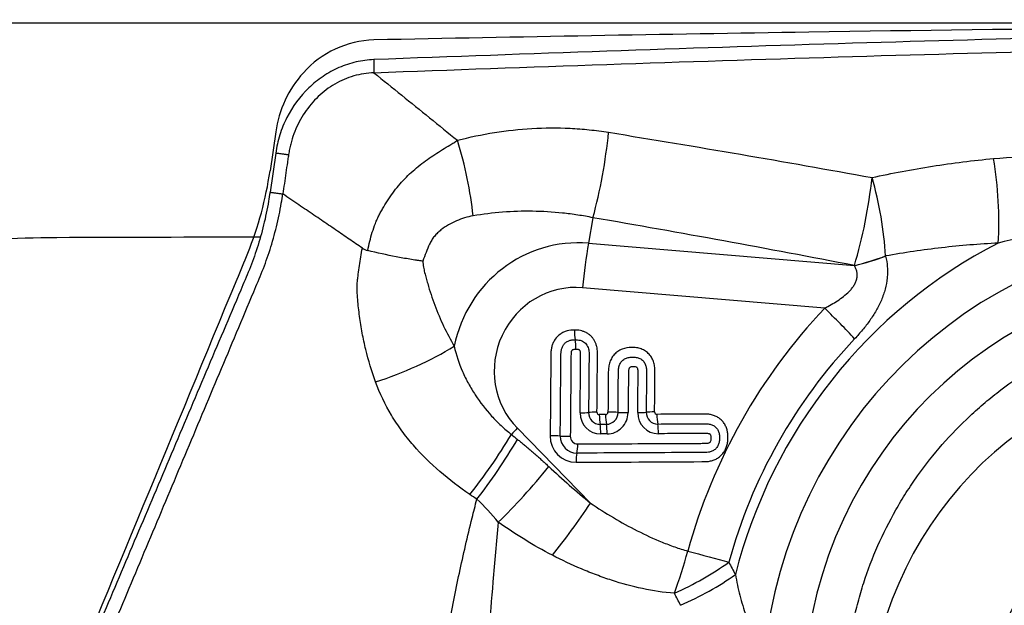
# Model space of a CAD drawing. Units: millimetres. Extents: x 202 to 323, y 142 to 363.
# Drawn here: x 283 to 290, y 327 to 331 of the extents above; entities that cross this region are included whole.
import ezdxf

# ---------------------------------------------------------------- set-up
doc = ezdxf.new("R2010")
doc.units = ezdxf.units.MM
doc.layers.add('1', color=4, linetype='Continuous')
doc.layers.add('CUT', color=1, linetype='Continuous')
doc.styles.add('cesky', font='simplex.shx')
doc.dimstyles.get("Standard").update_dxf_attribs({"dimtxt": 0.18, "dimasz": 0.18, "dimexe": 0.18, "dimexo": 0.0625, "dimgap": 0.09, "dimtad": 0, "dimtih": 1, "dimtoh": 1, "dimdec": 4, "dimzin": 0, "dimdsep": 46, "dimtxsty": 'Standard', "dimcen": 0.09, "dimadec": 0, "dimazin": 0, "dimtfac": 1, "dimtdec": 4, "dimtofl": 0, "dimtmove": 0, "dimatfit": 3, "dimfxl": 1, "dimtolj": 1, "dimtzin": 0, "dimarcsym": 0})

# ---------------------------------------------------------------- blocks, each defined once
blk = doc.blocks.new('*D16')
at = {"color": 254, "lineweight": -2, "transparency": 16777216}
for p, q in [((300.1442, 333.2312), (300.1442, 358.1014)), ((298.1442, 331.2312), (273.274, 331.2312))]:
    blk.add_line(p, q, dxfattribs=at)
blk.add_arc((300.1442, 331.2312), 25.8703, 97.7575, 172.2425, dxfattribs=at)
at = {"color": 254, "lineweight": 13, "transparency": 16777216}
for points in [[(296.6128, 357.4467), (296.6917, 356.2827), (300.1442, 357.1014)], [(275.0927, 334.6837), (273.9288, 334.7626), (274.274, 331.2312)]]:
    blk.add_solid(points, dxfattribs=at)
at = {"layer": 'Defpoints', "color": 0, "lineweight": 13, "transparency": 16777216}
for p in [(287.2091, 353.6355), (300.1442, 333.2312), (298.1442, 331.2312), (302.1442, 331.2312), (300.1442, 329.2312)]:
    blk.add_point(p, dxfattribs=at)
at = {"color": 254, "transparency": 16777216, "insert": (278.1389, 353.2365), "char_height": 3.5, "attachment_point": 5, "rotation": 45, "style": 'cesky'}
blk.add_mtext('\\A1;90°', dxfattribs=at)

msp = doc.modelspace()

# ---------------------------------------------------------------- linework, layer by layer
at = {"layer": '1'}
for p, q in [((284.7353, 330.2494), (284.6922, 329.9543)), ((287.1346, 329.7614), (287.101, 329.5684)), ((287.101, 329.5684), (289.1121, 329.3989)), ((288.887, 329.0779), (287.0563, 329.2322)), ((287.23, 328.2731), (287.1826, 328.2728)), ((286.5626, 328.1697), (287.1148, 327.6041)), ((287.1882, 328.1996), (287.2356, 328.1998)), ((287.2412, 328.1266), (287.1938, 328.1264))]:
    msp.add_line(p, q, dxfattribs=at)
for centre, major_axis, ratio, start_param, end_param in [((286.9718, 330.1625), (0.1693, 0.9856), 0.24559, 4.33584, 5.00498), ((289.8577, 329.9348), (0.0813, -0.9967), 0.337993, 1.1679, 1.821148), ((288.949, 329.801), (0.19, 0.9818), 0.253353, 4.341103, 5.033089), ((288.949, 329.801), (0.2084, -0.978), 0.351265, 1.154105, 1.76842), ((291.836, 326.1514), (-1.0439, -3.3407), 0.97609, 3.501633, 4.919676), ((-101.1746, 267.9766), (-1910.378, -17.6297), 0.03104, 4.508759, 4.50958), ((287.0103, 328.608), (0.288, 0.9217), 0.97609, 0.213687, 1.676616), ((287.2638, 329.1674), (-0.084, -0.9965), 0.212424, 4.316133, 4.665199), ((291.8485, 326.1475), (-1.1459, -3.6672), 0.97609, 3.905631, 4.767258), ((291.836, 326.1514), (-0.9488, -3.0364), 0.97609, 1.858888, 6.214313), ((288.949, 329.801), (0.978, 0.2085), 0.427432, 4.78809, 5.039322), ((288.9492, 329.7999), (0.978, 0.2086), 0.427434, 4.78807, 5.03933), ((286.9978, 328.6119), (-0.186, -0.5953), 0.97609, 3.35528, 5.798741), ((291.8671, 326.1417), (1.272, 4.0707), 0.97609, 1.105472, 1.605455), ((288.6795, 329.1427), (-0.7258, 0.6879), 0.097536, 4.166875, 4.515941), ((287.0147, 328.906), (0.0005, -0.1), 0.207598, 4.646472, 5.44187), ((286.9844, 328.7725), (0.0005, -0.1), 0.207598, 1.504879, 2.300278), ((291.8546, 326.1456), (-1.17, -3.7442), 0.97609, 4.247065, 4.747048), ((291.9042, 325.9145), (-0.8202, -2.6248), 0.97609, 0.385621, 6.196782), ((285.5626, 328.9157), (-0.9266, -0.376), 0.347737, 1.353785, 2.023135), ((287.0168, 328.2929), (0.1, -0.0009), 0.064435, 4.92195, 5.717349), ((287.189, 328.2892), (-0.0268, -0.0857), 0.97609, 5.013343, 6.584139), ((287.1856, 328.2846), (0.1, -0.0009), 0.064435, 1.780357, 2.575756), ((287.1828, 328.2911), (0.0055, 0.0175), 0.97609, 1.87175, 3.442546), ((287.2302, 328.2914), (0.0055, 0.0175), 0.97609, 3.442546, 5.013343), ((287.2364, 328.2894), (-0.0268, -0.0857), 0.97609, 0.300954, 1.87175), ((287.2426, 328.2875), (0.0481, 0.1538), 0.97609, 3.442546, 5.013343), ((287.2689, 328.285), (-0.1, 0.0009), 0.064435, 4.126551, 4.92195), ((287.3795, 328.2947), (-0.1, 0.0009), 0.064435, 0.984958, 1.780357), ((287.6309, 328.2894), (0.0481, 0.1538), 0.97609, 1.87175, 3.442546), ((287.4525, 328.2951), (0.1, -0.0009), 0.064435, 4.92195, 5.717349), ((287.6247, 328.2914), (-0.0268, -0.0857), 0.97609, 5.013343, 6.584139), ((287.6213, 328.2867), (0.1, -0.0009), 0.064435, 1.780357, 2.575756), ((287.6185, 328.2933), (0.0055, 0.0175), 0.97609, 1.87175, 3.442546), ((287.1952, 328.2872), (0.0481, 0.1538), 0.97609, 1.87175, 3.442546), ((287.2034, 328.2663), (-0.0005, 0.1), 0.207598, 1.504879, 2.300278), ((287.2508, 328.2666), (-0.0005, 0.1), 0.207598, 1.504879, 2.300278), ((287.639, 328.2685), (0.0005, -0.1), 0.207598, 4.646472, 5.44187), ((286.77, 328.1049), (0.7155, 0.6986), 0.192356, 1.674138, 1.739717), ((287.1731, 328.1329), (-0.0005, 0.1), 0.207598, 4.646472, 5.44187), ((287.2205, 328.1331), (0.0005, -0.1), 0.207598, 1.504879, 2.300278), ((287.6088, 328.1351), (-0.0005, 0.1), 0.207598, 4.646472, 5.44187), ((286.2645, 328.1413), (-0.5371, -0.8435), 0.224631, 1.125085, 1.691468), ((287.0082, 328.1137), (-0.0601, -0.1925), 0.97609, 5.013343, 6.584139), ((286.8317, 328.1063), (0.1, -0.0009), 0.064435, 0.984958, 1.780357), ((287.0144, 328.1118), (0.0388, 0.1243), 0.97609, 1.87175, 3.442546), ((286.9423, 328.116), (-0.1, 0.0009), 0.064435, 0.984958, 1.780357), ((287.0206, 328.1098), (-0.0175, -0.0561), 0.97609, 5.013343, 6.584139), ((286.9994, 328.0576), (0.0005, -0.1), 0.207598, 0.70948, 1.504879), ((287.0272, 327.906), (-0.0005, 0.1), 0.207598, 0.70948, 1.504879), ((286.9073, 327.6689), (0.5564, 0.8309), 0.208861, 4.27243, 4.774002), ((287.6446, 327.3063), (0.2662, 0.9639), 0.217252, 4.363247, 4.705129), ((287.6446, 327.3063), (-0.964, 0.2658), 0.007532, 1.789786, 2.138852), ((287.6446, 327.3063), (-0.8995, -0.4368), 0.392725, 1.498043, 1.982188), ((287.6928, 327.2057), (-0.9042, -0.4272), 0.383815, 1.505067, 1.99123)]:
    msp.add_ellipse(centre, major_axis=major_axis, ratio=ratio, start_param=start_param, end_param=end_param, dxfattribs=at)
msp.add_ellipse((291.8363, 325.9357), major_axis=(-0.5369, -1.7181), ratio=0.97609, dxfattribs=at)
for points, knots in [([(298.6378, 331.1864), (298.5785, 331.1867), (298.5194, 331.1871), (298.1591, 331.1893), (297.8627, 331.1913), (297.4256, 331.1941), (297.137, 331.1959), (296.8529, 331.1972), (296.6412, 331.1979), (296.5004, 331.1984), (296.3597, 331.1987), (296.1484, 331.1989), (296.0074, 331.1989), (295.3016, 331.1978), (294.1679, 331.1904), (293.0255, 331.1733), (291.3055, 331.1412), (288.9959, 331.082), (286.6553, 331.0005), (285.4777, 330.9567)], [0, 0, 0, 0, 0.01287, 0.01287, 0.078679, 0.078679, 0.111583, 0.144488, 0.144488, 0.16094, 0.177392, 0.177392, 0.210296, 0.210296, 0.341914, 0.473531, 0.473531, 0.736765, 1, 1, 1, 1]), ([(285.4778, 330.8575), (286.6554, 330.9011), (288.9958, 330.9824), (291.3056, 331.0414), (293.0255, 331.0733), (294.1679, 331.0904), (295.3017, 331.0978), (296.0074, 331.0989), (296.1484, 331.0989), (296.3597, 331.0987), (296.5004, 331.0984), (296.6412, 331.0979), (296.853, 331.0972), (297.137, 331.0959), (297.4256, 331.0941), (297.8626, 331.0914), (298.1592, 331.0894), (298.6112, 331.0866), (298.763, 331.0857), (299.0668, 331.0838), (299.2188, 331.0828), (299.3706, 331.0818)], [0, 0, 0, 0, 0.25, 0.5, 0.5, 0.625, 0.75, 0.75, 0.78125, 0.78125, 0.796875, 0.8125, 0.8125, 0.84375, 0.875, 0.875, 0.9375, 0.9375, 0.96875, 0.96875, 1, 1, 1, 1]), ([(285.4779, 330.9567), (285.4328, 330.955), (285.3427, 330.9429), (285.2123, 330.8998), (285.0911, 330.833), (284.9463, 330.7163), (284.8337, 330.5634), (284.7627, 330.3883), (284.7419, 330.2961), (284.7353, 330.2494)], [0, 0, 0, 0, 0.125, 0.25, 0.375, 0.5, 0.75, 0.875, 1, 1, 1, 1]), ([(285.4778, 330.8575), (285.4263, 330.8556), (285.3238, 330.839), (285.1798, 330.7768), (285.0533, 330.6815), (284.9674, 330.5794), (284.9125, 330.4877), (284.8787, 330.4147), (284.857, 330.3511), (284.8436, 330.299), (284.8369, 330.2661), (284.8335, 330.2451), (284.8323, 330.2372), (284.8321, 330.236)], [0, 0, 0, 0, 0.162659, 0.325318, 0.487977, 0.650636, 0.731965, 0.813295, 0.894624, 0.935289, 0.975953, 0.996286, 1, 1, 1, 1]), ([(285.4778, 330.8575), (285.5478, 330.8008), (285.6881, 330.6874), (285.8988, 330.517), (286.0395, 330.4033), (286.1099, 330.3464)], [0, 0, 0, 0, 0.332611, 0.665944, 1, 1, 1, 1]), ([(286.1099, 330.3464), (286.2949, 330.3946), (286.4825, 330.4252), (286.7684, 330.4416), (286.8645, 330.4422), (287.0098, 330.435), (287.0585, 330.4313), (287.1555, 330.4211), (287.204, 330.4147), (287.2524, 330.4069)], [0, 0, 0, 0, 0.5, 0.5, 0.75, 0.75, 0.875, 0.875, 1, 1, 1, 1]), ([(285.4311, 329.5138), (285.4404, 329.5602), (285.4516, 329.6062), (285.4728, 329.6741), (285.4807, 329.6965), (285.4938, 329.7296), (285.4983, 329.7405), (285.5053, 329.7568), (285.5078, 329.7621), (285.5129, 329.7727), (285.5155, 329.778), (285.5237, 329.7936), (285.5293, 329.8039), (285.5408, 329.8244), (285.5466, 329.8346), (285.5645, 329.865), (285.577, 329.885), (285.6032, 329.9242), (285.617, 329.9435), (285.6456, 329.981), (285.6604, 329.9992), (285.7064, 330.052), (285.7392, 330.0848), (285.7912, 330.131), (285.809, 330.1459), (285.8452, 330.1744), (285.8635, 330.1882), (285.9193, 330.2279), (285.9574, 330.2524), (286.015, 330.2878), (286.0342, 330.2994), (286.0629, 330.3168), (286.0724, 330.3226), (286.0913, 330.3343), (286.1006, 330.3402), (286.1099, 330.3464)], [0, 0, 0, 0, 0.125, 0.125, 0.1875, 0.1875, 0.21875, 0.21875, 0.234375, 0.234375, 0.25, 0.25, 0.28125, 0.28125, 0.3125, 0.3125, 0.375, 0.375, 0.4375, 0.4375, 0.5, 0.5, 0.625, 0.625, 0.6875, 0.6875, 0.75, 0.75, 0.875, 0.875, 0.9375, 0.9375, 0.96875, 0.96875, 1, 1, 1, 1]), ([(286.228, 329.7754), (286.2189, 329.8661), (286.2041, 329.9619), (286.1641, 330.1551), (286.139, 330.2525), (286.1099, 330.3464)], [0, 0, 0, 0, 0.5, 0.5, 1, 1, 1, 1]), ([(284.8321, 330.236), (284.8313, 330.2306), (284.8286, 330.2119), (284.822, 330.1666), (284.8123, 330.1002), (284.8006, 330.0206), (284.7928, 329.9675), (284.7889, 329.9409)], [0, 0, 0, 0, 0.05516, 0.190137, 0.460091, 0.730046, 1, 1, 1, 1]), ([(290.1639, 330.2083), (290.2936, 330.2201), (290.4232, 330.2246), (290.6824, 330.2195), (290.8121, 330.2099), (291.0715, 330.1767), (291.2012, 330.1532), (291.3635, 330.1152), (291.396, 330.1071), (291.4607, 330.0903), (291.5576, 330.0638), (291.6538, 330.0337), (291.7176, 330.0122)], [0, 0, 0, 0, 0.25, 0.25, 0.5, 0.5, 0.75, 0.75, 0.8125, 0.8125, 0.875, 1, 1, 1, 1]), ([(289.2449, 330.0648), (289.3958, 330.0981), (289.5478, 330.1269), (289.7777, 330.1629), (289.8547, 330.1737), (290.009, 330.1929), (290.0864, 330.2012), (290.1639, 330.2083)], [0, 0, 0, 0, 0.5, 0.5, 0.75, 0.75, 1, 1, 1, 1]), ([(282.9933, 325.1195), (282.9944, 325.2422), (283.0155, 325.4237), (283.07, 325.6201), (283.1093, 325.7256), (283.136, 325.7901), (283.1901, 325.9188), (283.2767, 326.1248), (283.4443, 326.524), (283.6607, 327.039), (283.9203, 327.657), (284.18, 328.2751), (284.3963, 328.7901), (284.537, 329.1248), (284.6018, 329.2794), (284.6453, 329.3822), (284.6938, 329.518), (284.7429, 329.6929), (284.7722, 329.8344), (284.7855, 329.9179), (284.789, 329.9409)], [0, 0, 0, 0, 0.065832, 0.098748, 0.115205, 0.131663, 0.139892, 0.197495, 0.263327, 0.39499, 0.526653, 0.658317, 0.78998, 0.855812, 0.87227, 0.888728, 0.921644, 0.954559, 0.987475, 1, 1, 1, 1]), ([(284.6923, 329.9543), (284.6888, 329.9313), (284.6755, 329.8478), (284.646, 329.7062), (284.5965, 329.531), (284.5474, 329.3948), (284.5034, 329.2917), (284.4379, 329.1365), (284.2955, 328.8007), (284.0766, 328.2839), (283.8139, 327.6638), (283.5512, 327.0437), (283.3323, 326.5269), (283.1626, 326.1264), (283.0751, 325.9197), (283.0306, 325.8148), (283.0245, 325.8003), (283.0239, 325.7988)], [0, 0, 0, 0, 0.014407, 0.052271, 0.090135, 0.127999, 0.146931, 0.165863, 0.241591, 0.393047, 0.544503, 0.695959, 0.847414, 0.923142, 0.989404, 0.99887, 1, 1, 1, 1]), ([(285.3909, 329.5316), (285.3746, 329.5427), (285.3416, 329.5652), (285.2915, 329.5993), (285.2404, 329.6341), (285.1882, 329.6698), (285.1348, 329.7061), (285.0802, 329.7433), (285.0244, 329.7813), (284.9673, 329.82), (284.909, 329.8596), (284.8494, 329.9), (284.8093, 329.9272), (284.789, 329.9409)], [0, 0, 0, 0, 0.081669, 0.165063, 0.25022, 0.337182, 0.425996, 0.516711, 0.609369, 0.704, 0.800633, 0.899293, 1, 1, 1, 1]), ([(287.1346, 329.7614), (287.0964, 329.769), (287.0582, 329.7757), (286.9816, 329.7873), (286.9433, 329.7923), (286.8286, 329.8044), (286.7526, 329.809), (286.526, 329.8122), (286.3764, 329.8004), (286.228, 329.7754)], [0, 0, 0, 0, 0.125, 0.125, 0.25, 0.25, 0.5, 0.5, 1, 1, 1, 1]), ([(286.228, 329.7754), (286.2063, 329.7717), (286.185, 329.7664), (286.143, 329.7536), (286.1223, 329.746), (286.0815, 329.7284), (286.0614, 329.7184), (286.022, 329.6956), (286.003, 329.683), (285.9761, 329.6617), (285.9674, 329.6542), (285.9548, 329.6422), (285.9507, 329.6381), (285.9427, 329.6295), (285.9388, 329.6251), (285.9276, 329.6116), (285.9209, 329.6022), (285.9118, 329.5876), (285.909, 329.5826), (285.9037, 329.5725), (285.9012, 329.5673), (285.8891, 329.5412), (285.8802, 329.5199), (285.8636, 329.4769), (285.8559, 329.4552), (285.8486, 329.4333)], [0, 0, 0, 0, 0.125, 0.125, 0.25, 0.25, 0.375, 0.375, 0.5, 0.5, 0.5625, 0.5625, 0.59375, 0.59375, 0.625, 0.625, 0.6875, 0.6875, 0.71875, 0.71875, 0.75, 0.75, 0.875, 0.875, 1, 1, 1, 1]), ([(291.6641, 329.6369), (291.541, 329.6556), (291.4174, 329.6686), (291.1695, 329.6825), (291.0463, 329.6833), (290.8015, 329.6724), (290.6799, 329.6608), (290.4384, 329.6247), (290.3185, 329.6003), (290.1995, 329.5692)], [0, 0, 0, 0, 0.25, 0.25, 0.5, 0.5, 0.75, 0.75, 1, 1, 1, 1]), ([(283.0798, 329.6096), (282.7608, 329.6087), (282.4444, 329.5928), (281.8163, 329.5324), (281.5047, 329.4877), (280.8864, 329.3697), (280.5797, 329.2964), (280.1994, 329.1865), (280.0855, 329.1521), (279.972, 329.1157), (279.8964, 329.091), (279.8587, 329.0783), (279.6703, 329.0142), (279.5215, 328.9596), (279.0807, 328.7861), (278.7942, 328.6575), (278.2357, 328.3751), (277.9636, 328.2213), (277.5664, 327.9717), (277.4358, 327.8853), (277.2427, 327.7509), (277.1788, 327.7053), (277.0519, 327.6125), (276.9888, 327.5653), (276.6767, 327.3256), (276.4371, 327.1228), (276.2075, 326.9092)], [0, 0, 0, 0, 0.125, 0.125, 0.25, 0.25, 0.375, 0.375, 0.40625, 0.421875, 0.421875, 0.4375, 0.4375, 0.5, 0.5, 0.625, 0.625, 0.75, 0.75, 0.8125, 0.8125, 0.84375, 0.84375, 0.875, 0.875, 1, 1, 1, 1]), ([(290.1995, 329.5692), (290.1278, 329.5657), (290.0562, 329.561), (289.9134, 329.5493), (289.8422, 329.5423), (289.6291, 329.5179), (289.4879, 329.4972), (289.3475, 329.472)], [0, 0, 0, 0, 0.25, 0.25, 0.5, 0.5, 1, 1, 1, 1]), ([(285.4908, 328.5201), (285.4617, 328.6005), (285.4371, 328.6821), (285.4067, 328.8062), (285.3977, 328.8479), (285.3818, 328.9318), (285.375, 328.9741), (285.3636, 329.0585), (285.3591, 329.1008), (285.354, 329.1642), (285.3526, 329.1853), (285.3504, 329.2277), (285.3508, 329.2489), (285.3534, 329.2808), (285.3547, 329.2915), (285.3571, 329.3129), (285.3583, 329.3236), (285.3622, 329.356), (285.365, 329.3776), (285.3744, 329.4431), (285.382, 329.4873), (285.3909, 329.5316)], [0, 0, 0, 0, 0.25, 0.25, 0.375, 0.375, 0.5, 0.5, 0.625, 0.625, 0.6875, 0.6875, 0.75, 0.75, 0.78125, 0.78125, 0.8125, 0.8125, 0.875, 0.875, 1, 1, 1, 1]), ([(285.8486, 329.4333), (285.8446, 329.4338), (285.8406, 329.4343), (285.8324, 329.4353), (285.8201, 329.4369), (285.8077, 329.4386), (285.7828, 329.4422), (285.7659, 329.4447), (285.7148, 329.4531), (285.6804, 329.4593), (285.5757, 329.4798), (285.5043, 329.4958), (285.4311, 329.5138)], [0, 0, 0, 0, 0.03125, 0.03125, 0.0625, 0.125, 0.125, 0.25, 0.25, 0.5, 0.5, 1, 1, 1, 1]), ([(285.8486, 329.4333), (285.8491, 329.4181), (285.8506, 329.4033), (285.8539, 329.3815), (285.8553, 329.3744), (285.8583, 329.3602), (285.86, 329.3532), (285.8653, 329.3323), (285.869, 329.3184), (285.8766, 329.2908), (285.8963, 329.2217), (285.9188, 329.1536), (285.9791, 328.9923), (286.0271, 328.8887), (286.0852, 328.7902)], [0, 0, 0, 0, 0.0625, 0.0625, 0.09375, 0.09375, 0.125, 0.125, 0.1875, 0.1875, 0.25, 0.5, 0.5, 1, 1, 1, 1]), ([(289.3477, 329.471), (289.3541, 329.4447), (289.3583, 329.4178), (289.3614, 329.3767), (289.3618, 329.3628), (289.3615, 329.3349), (289.3607, 329.3207), (289.3566, 329.278), (289.3514, 329.2498), (289.3403, 329.2078), (289.3361, 329.1939), (289.3265, 329.1661), (289.3211, 329.1522), (289.3038, 329.1113), (289.2905, 329.0849), (289.2611, 329.0336), (289.245, 329.0086), (289.2106, 328.96), (289.1922, 328.9362), (289.1539, 328.8902), (289.134, 328.868), (289.1135, 328.8463)], [0, 0, 0, 0, 0.125, 0.125, 0.1875, 0.1875, 0.25, 0.25, 0.375, 0.375, 0.4375, 0.4375, 0.5, 0.5, 0.625, 0.625, 0.75, 0.75, 0.875, 0.875, 1, 1, 1, 1]), ([(288.887, 329.0779), (288.92, 329.095), (288.9525, 329.1133), (288.9994, 329.1442), (289.0147, 329.1551), (289.0442, 329.1783), (289.0585, 329.1907), (289.0782, 329.2107), (289.0845, 329.2177), (289.0964, 329.2322), (289.102, 329.2398), (289.1121, 329.2555), (289.1166, 329.2637), (289.1241, 329.2806), (289.1272, 329.2894), (289.1303, 329.3026), (289.1311, 329.307), (289.1322, 329.316), (289.1326, 329.3205), (289.1328, 329.3338), (289.1321, 329.3425), (289.1288, 329.3595), (289.1263, 329.3679), (289.1201, 329.3838), (289.1163, 329.3915), (289.1121, 329.3989)], [0, 0, 0, 0, 0.25, 0.25, 0.375, 0.375, 0.5, 0.5, 0.5625, 0.5625, 0.625, 0.625, 0.6875, 0.6875, 0.75, 0.75, 0.78125, 0.78125, 0.8125, 0.8125, 0.875, 0.875, 0.9375, 0.9375, 1, 1, 1, 1]), ([(291.1203, 323.1818), (291.0598, 323.2033), (290.9998, 323.2268), (290.8944, 323.2718), (290.8487, 323.2926), (290.7807, 323.3256), (290.7581, 323.337), (290.7132, 323.3601), (290.6909, 323.3719), (290.5804, 323.4323), (290.4948, 323.4846), (290.3288, 323.5969), (290.2486, 323.657), (290.0935, 323.7848), (290.0187, 323.8526), (289.9288, 323.9424), (289.9109, 323.9606), (289.8758, 323.9974), (289.824, 324.0531), (289.7743, 324.1104), (289.678, 324.2271), (289.6178, 324.3077), (289.5052, 324.4745), (289.4529, 324.5607), (289.3805, 324.6944), (289.3574, 324.7396), (289.3133, 324.8316), (289.2925, 324.8779), (289.2338, 325.018), (289.1652, 325.2076), (289.1158, 325.4028), (289.0861, 325.5513), (289.0774, 325.6012), (289.0626, 325.7017), (289.0564, 325.7524), (289.0418, 325.9042), (289.0328, 326.1061), (289.0442, 326.307), (289.0659, 326.5073), (289.0819, 326.6072), (289.1084, 326.7317), (289.1141, 326.7566), (289.126, 326.8061), (289.1448, 326.8799), (289.1663, 326.9526), (289.2129, 327.0965), (289.2845, 327.2844), (289.3863, 327.4871), (289.4504, 327.5966), (289.4766, 327.6402), (289.4901, 327.6618), (289.5312, 327.7263), (289.5596, 327.7684), (289.6476, 327.892), (289.7102, 327.971), (289.8426, 328.1221), (289.9125, 328.1943), (290.023, 328.2976), (290.0797, 328.3479), (290.1385, 328.3963), (290.1781, 328.4282), (290.1982, 328.4439), (290.2995, 328.5211), (290.3829, 328.5784), (290.5543, 328.6843), (290.6423, 328.7329), (290.8229, 328.8216), (290.9386, 328.8717), (291.0579, 328.9151), (291.1059, 328.9319), (291.1301, 328.9401), (291.2027, 328.9635), (291.2513, 328.978), (291.3976, 329.0177), (291.496, 329.0394), (291.694, 329.0735), (291.7938, 329.0859), (291.9444, 329.0975), (291.9948, 329.1002), (292.0706, 329.1024), (292.096, 329.1028), (292.1466, 329.1031), (292.1718, 329.103), (292.2977, 329.1007), (292.3973, 329.0941), (292.5945, 329.0717), (292.6921, 329.0559), (292.885, 329.015), (292.9805, 328.9898), (293.1221, 328.9449), (293.1686, 328.9288), (293.2603, 328.8946), (293.3054, 328.8764), (293.4387, 328.8189), (293.5249, 328.7764), (293.6922, 328.6833), (293.7732, 328.6326), (293.8788, 328.5589), (293.9055, 328.5395), (293.9319, 328.5196)], [0, 0, 0, 0, 0.018547, 0.018547, 0.032835, 0.032835, 0.039979, 0.039979, 0.047124, 0.047124, 0.075701, 0.075701, 0.104278, 0.104278, 0.132855, 0.132855, 0.139999, 0.139999, 0.147144, 0.161432, 0.161432, 0.190009, 0.190009, 0.218587, 0.218587, 0.232875, 0.232875, 0.247164, 0.247164, 0.275741, 0.304318, 0.304318, 0.318607, 0.318607, 0.332895, 0.332895, 0.361472, 0.390049, 0.390049, 0.418627, 0.418627, 0.425771, 0.425771, 0.432915, 0.447204, 0.447204, 0.475781, 0.504358, 0.511502, 0.511502, 0.518647, 0.518647, 0.532935, 0.532935, 0.561512, 0.561512, 0.590089, 0.590089, 0.604378, 0.611522, 0.611522, 0.618667, 0.618667, 0.647244, 0.647244, 0.675821, 0.675821, 0.704398, 0.711542, 0.711542, 0.718687, 0.718687, 0.732975, 0.732975, 0.761552, 0.761552, 0.790129, 0.790129, 0.804418, 0.804418, 0.811562, 0.811562, 0.818707, 0.818707, 0.847284, 0.847284, 0.875861, 0.875861, 0.904438, 0.904438, 0.918727, 0.918727, 0.933015, 0.933015, 0.961592, 0.961592, 0.990169, 0.990169, 1, 1, 1, 1]), ([(286.9939, 328.9124), (286.9753, 328.9123), (286.9569, 328.9103), (286.9299, 328.9029), (286.921, 328.8997), (286.9041, 328.892), (286.896, 328.8874), (286.8726, 328.8713), (286.8593, 328.8581), (286.8431, 328.8347), (286.8384, 328.8265), (286.8304, 328.8095), (286.8272, 328.8007), (286.822, 328.7826), (286.82, 328.7733), (286.8173, 328.7545), (286.8166, 328.7451), (286.8163, 328.731), (286.8163, 328.7263), (286.8162, 328.7168), (286.816, 328.7027), (286.8156, 328.6508), (286.8139, 328.4525), (286.8122, 328.2638), (286.8109, 328.1127)], [0, 0, 0, 0, 0.0625, 0.0625, 0.09375, 0.09375, 0.125, 0.125, 0.1875, 0.1875, 0.21875, 0.21875, 0.25, 0.25, 0.28125, 0.28125, 0.3125, 0.3125, 0.328125, 0.328125, 0.34375, 0.375, 0.5, 1, 1, 1, 1]), ([(287.1648, 328.291), (287.1659, 328.4117), (287.1671, 328.5474), (287.1683, 328.6907), (287.1685, 328.7133), (287.1687, 328.7284), (287.1688, 328.7359), (287.1681, 328.7585), (287.1664, 328.7734), (287.161, 328.7957), (287.1587, 328.8031), (287.1532, 328.8175), (287.15, 328.8244), (287.1427, 328.8377), (287.1385, 328.8442), (287.1292, 328.8564), (287.1191, 328.8677), (287.1075, 328.8773), (287.0951, 328.8861), (287.0886, 328.8901), (287.0751, 328.8969), (287.0681, 328.8998), (287.0538, 328.9047), (287.0465, 328.9067), (287.0242, 328.9113), (287.0091, 328.9125), (286.9939, 328.9124)], [0, 0, 0, 0, 0.5, 0.5625, 0.59375, 0.59375, 0.625, 0.625, 0.6875, 0.6875, 0.71875, 0.71875, 0.75, 0.75, 0.78125, 0.78125, 0.8125, 0.84375, 0.84375, 0.875, 0.875, 0.90625, 0.90625, 0.9375, 0.9375, 1, 1, 1, 1]), ([(286.887, 328.1111), (286.8881, 328.2431), (286.8899, 328.4411), (286.8916, 328.6391), (286.8922, 328.7134), (286.8923, 328.7216), (286.8925, 328.7381), (286.893, 328.7464), (286.8956, 328.7628), (286.8976, 328.7711), (286.9021, 328.7829), (286.9038, 328.7867), (286.9077, 328.7941), (286.9099, 328.7977), (286.9148, 328.8045), (286.9175, 328.8077), (286.9233, 328.8136), (286.9265, 328.8164), (286.9365, 328.824), (286.9437, 328.828), (286.9592, 328.834), (286.9671, 328.836), (286.9832, 328.8386), (286.9913, 328.8392), (286.9995, 328.8392)], [0, 0, 0, 0, 0.5, 0.75, 0.75, 0.78125, 0.78125, 0.8125, 0.8125, 0.84375, 0.84375, 0.859375, 0.859375, 0.875, 0.875, 0.890625, 0.890625, 0.90625, 0.90625, 0.9375, 0.9375, 0.96875, 0.96875, 1, 1, 1, 1]), ([(286.9995, 328.8392), (287.0122, 328.8393), (287.0247, 328.8381), (287.043, 328.8333), (287.0489, 328.8312), (287.0602, 328.8258), (287.0657, 328.8224), (287.0755, 328.8146), (287.08, 328.8102), (287.0878, 328.8001), (287.0912, 328.7947), (287.0966, 328.7833), (287.0988, 328.7772), (287.1021, 328.7649), (287.1032, 328.7586), (287.1047, 328.7459), (287.105, 328.7395), (287.1051, 328.7266), (287.105, 328.7202), (287.1048, 328.7009), (287.1045, 328.6622), (287.1032, 328.5206), (287.1021, 328.3918), (287.1012, 328.2887)], [0, 0, 0, 0, 0.0625, 0.0625, 0.09375, 0.09375, 0.125, 0.125, 0.15625, 0.15625, 0.1875, 0.1875, 0.21875, 0.21875, 0.25, 0.25, 0.28125, 0.28125, 0.3125, 0.3125, 0.375, 0.5, 1, 1, 1, 1]), ([(286.0852, 328.7902), (286.1, 328.7245), (286.121, 328.6609), (286.1545, 328.5837), (286.1616, 328.5684), (286.1765, 328.538), (286.1843, 328.523), (286.2085, 328.4784), (286.2259, 328.4496), (286.2813, 328.3654), (286.3226, 328.3123), (286.3909, 328.2374), (286.4148, 328.2132), (286.4647, 328.1666), (286.4905, 328.1443), (286.5173, 328.1231)], [0, 0, 0, 0, 0.25, 0.25, 0.3125, 0.3125, 0.375, 0.375, 0.5, 0.5, 0.75, 0.75, 0.875, 0.875, 1, 1, 1, 1]), ([(287.0051, 328.766), (287.0016, 328.766), (286.9982, 328.7658), (286.9913, 328.7651), (286.9878, 328.7645), (286.9828, 328.7629), (286.9812, 328.7623), (286.978, 328.7607), (286.9766, 328.7597), (286.9742, 328.757), (286.9733, 328.7554), (286.9719, 328.7522), (286.9713, 328.7505), (286.9699, 328.7453), (286.9694, 328.7418), (286.9686, 328.7347), (286.9685, 328.7312), (286.9684, 328.7205), (286.9681, 328.685), (286.9673, 328.5926), (286.9656, 328.3937), (286.9641, 328.2232), (286.9631, 328.1095)], [0, 0, 0, 0, 0.015625, 0.015625, 0.03125, 0.03125, 0.039062, 0.039062, 0.046875, 0.046875, 0.054687, 0.054687, 0.0625, 0.0625, 0.078125, 0.078125, 0.09375, 0.09375, 0.125, 0.25, 0.5, 1, 1, 1, 1]), ([(287.0376, 328.2864), (287.0383, 328.3707), (287.0394, 328.4972), (287.0406, 328.6342), (287.0411, 328.6868), (287.0412, 328.7079), (287.0414, 328.7185), (287.0415, 328.7343), (287.0412, 328.7395), (287.0399, 328.7472), (287.0393, 328.7498), (287.038, 328.7535), (287.0375, 328.7547), (287.0362, 328.757), (287.0355, 328.7581), (287.0337, 328.76), (287.0326, 328.7607), (287.0304, 328.762), (287.0292, 328.7625), (287.0255, 328.7638), (287.023, 328.7644), (287.0154, 328.7658), (287.0103, 328.766), (287.0051, 328.766)], [0, 0, 0, 0, 0.5, 0.75, 0.8125, 0.8125, 0.875, 0.875, 0.90625, 0.90625, 0.921875, 0.921875, 0.929687, 0.929687, 0.9375, 0.9375, 0.945312, 0.945312, 0.953125, 0.953125, 0.96875, 0.96875, 1, 1, 1, 1]), ([(287.6005, 328.2932), (287.6014, 328.3926), (287.6022, 328.492), (287.6032, 328.5977), (287.6033, 328.6039), (287.603, 328.6163), (287.6026, 328.6225), (287.6007, 328.6411), (287.5984, 328.6535), (287.5915, 328.6773), (287.5868, 328.6887), (287.5779, 328.7049), (287.5746, 328.7102), (287.5674, 328.7202), (287.5597, 328.7296), (287.551, 328.7381), (287.5417, 328.746), (287.5367, 328.7497), (287.5214, 328.7598), (287.5105, 328.7652), (287.4933, 328.7716), (287.4874, 328.7734), (287.4756, 328.7764), (287.4697, 328.7775), (287.4517, 328.7803), (287.4395, 328.781), (287.4027, 328.7807), (287.3787, 328.777), (287.344, 328.7634), (287.3331, 328.7577), (287.3128, 328.7437), (287.3033, 328.7354), (287.2909, 328.7216), (287.287, 328.7167), (287.2798, 328.7065), (287.2765, 328.7012), (287.2675, 328.6846), (287.2629, 328.6731), (287.2576, 328.6551), (287.2561, 328.6489), (287.2537, 328.6366), (287.2519, 328.6244), (287.2511, 328.612), (287.2507, 328.5997), (287.2507, 328.5936), (287.2498, 328.4887), (287.249, 328.3901), (287.2481, 328.2915)], [0, 0, 0, 0, 0.25, 0.25, 0.265625, 0.265625, 0.28125, 0.28125, 0.3125, 0.3125, 0.34375, 0.34375, 0.359375, 0.359375, 0.375, 0.390625, 0.390625, 0.40625, 0.40625, 0.4375, 0.4375, 0.453125, 0.453125, 0.46875, 0.46875, 0.5, 0.5, 0.5625, 0.5625, 0.59375, 0.59375, 0.625, 0.625, 0.640625, 0.640625, 0.65625, 0.65625, 0.6875, 0.6875, 0.703125, 0.703125, 0.71875, 0.734375, 0.734375, 0.75, 0.75, 1, 1, 1, 1]), ([(287.3242, 328.2899), (287.3249, 328.3714), (287.3258, 328.4733), (287.3267, 328.5752), (287.3269, 328.6007), (287.327, 328.6058), (287.3278, 328.616), (287.329, 328.626), (287.3314, 328.6359), (287.3343, 328.6456), (287.3362, 328.6504), (287.3405, 328.6597), (287.343, 328.6641), (287.3488, 328.6724), (287.3521, 328.6764), (287.3593, 328.6835), (287.3631, 328.6867), (287.3714, 328.6924), (287.3758, 328.6949), (287.3849, 328.6992), (287.3896, 328.7009), (287.3992, 328.7038), (287.4041, 328.7049), (287.4189, 328.7073), (287.4288, 328.7079), (287.4436, 328.7076), (287.4485, 328.7073), (287.4584, 328.7061), (287.4633, 328.7053), (287.473, 328.7031), (287.4777, 328.7016), (287.487, 328.6981), (287.4915, 328.6959), (287.5001, 328.6908), (287.5041, 328.6879), (287.5116, 328.6814), (287.5151, 328.6778), (287.5214, 328.6699), (287.5241, 328.6657), (287.5288, 328.6569), (287.5309, 328.6522), (287.5359, 328.6379), (287.5377, 328.6282), (287.5392, 328.6135), (287.5395, 328.6086), (287.5396, 328.5987), (287.5395, 328.5937), (287.5393, 328.5689), (287.5384, 328.4696), (287.5376, 328.3703), (287.5369, 328.2909)], [0, 0, 0, 0, 0.25, 0.3125, 0.3125, 0.328125, 0.328125, 0.34375, 0.359375, 0.359375, 0.375, 0.375, 0.390625, 0.390625, 0.40625, 0.40625, 0.421875, 0.421875, 0.4375, 0.4375, 0.453125, 0.453125, 0.46875, 0.46875, 0.5, 0.5, 0.515625, 0.515625, 0.53125, 0.53125, 0.546875, 0.546875, 0.5625, 0.5625, 0.578125, 0.578125, 0.59375, 0.59375, 0.609375, 0.609375, 0.625, 0.625, 0.65625, 0.65625, 0.671875, 0.671875, 0.6875, 0.6875, 0.75, 1, 1, 1, 1]), ([(287.4732, 328.2886), (287.4738, 328.3504), (287.4746, 328.4432), (287.4755, 328.5436), (287.4758, 328.5822), (287.4759, 328.5938), (287.476, 328.5977), (287.4758, 328.6054), (287.4755, 328.6093), (287.4742, 328.6169), (287.4733, 328.6207), (287.4706, 328.6259), (287.4694, 328.6275), (287.4663, 328.6298), (287.4646, 328.6306), (287.4592, 328.6327), (287.4555, 328.6334), (287.4481, 328.6343), (287.4443, 328.6345), (287.4367, 328.6345), (287.4329, 328.6344), (287.4255, 328.6335), (287.4217, 328.6328), (287.4162, 328.631), (287.4145, 328.6303), (287.4112, 328.6282), (287.4098, 328.6269), (287.4076, 328.6236), (287.4069, 328.6218), (287.4056, 328.6181), (287.4051, 328.6162), (287.4039, 328.6105), (287.4034, 328.6066), (287.4029, 328.5988), (287.4029, 328.595), (287.4028, 328.5833), (287.4025, 328.5445), (287.4016, 328.4435), (287.4008, 328.3504), (287.4003, 328.2883)], [0, 0, 0, 0, 0.25, 0.375, 0.40625, 0.40625, 0.421875, 0.421875, 0.4375, 0.4375, 0.453125, 0.453125, 0.460938, 0.460938, 0.46875, 0.46875, 0.484375, 0.484375, 0.5, 0.5, 0.515625, 0.515625, 0.53125, 0.53125, 0.539063, 0.539063, 0.546875, 0.546875, 0.554688, 0.554688, 0.5625, 0.5625, 0.578125, 0.578125, 0.59375, 0.59375, 0.625, 0.75, 1, 1, 1, 1]), ([(286.2039, 327.6688), (286.1248, 327.7235), (286.0486, 327.7809), (285.9052, 327.9041), (285.8379, 327.9698), (285.7456, 328.0763), (285.7162, 328.113), (285.6605, 328.1894), (285.6346, 328.2285), (285.5627, 328.3486), (285.5225, 328.4323), (285.4908, 328.5201)], [0, 0, 0, 0, 0.25, 0.25, 0.5, 0.5, 0.625, 0.625, 0.75, 0.75, 1, 1, 1, 1]), ([(287.0064, 327.9125), (287.3232, 327.9141), (287.645, 327.9157), (287.9667, 327.9173), (287.9766, 327.9174), (287.9816, 327.9174), (287.9964, 327.9181), (288.0062, 327.9191), (288.0255, 327.9227), (288.035, 327.9251), (288.0491, 327.9301), (288.0538, 327.932), (288.0628, 327.9361), (288.0673, 327.9383), (288.0802, 327.9456), (288.0884, 327.9513), (288.1038, 327.9644), (288.1107, 327.9716), (288.1201, 327.9833), (288.123, 327.9874), (288.1285, 327.9958), (288.1311, 328.0001), (288.1383, 328.0135), (288.1422, 328.0228), (288.1484, 328.0419), (288.1508, 328.0519), (288.1541, 328.0717), (288.155, 328.0817), (288.1557, 328.1016), (288.1555, 328.1116), (288.1538, 328.1317), (288.1523, 328.1417), (288.1478, 328.161), (288.1448, 328.1705), (288.1389, 328.1844), (288.1368, 328.1889), (288.1321, 328.1977), (288.1296, 328.2019), (288.1214, 328.2142), (288.1152, 328.2218), (288.1048, 328.2324), (288.1011, 328.2358), (288.0935, 328.2421), (288.0895, 328.245), (288.0773, 328.2532), (288.0687, 328.2579), (288.0505, 328.2658), (288.0411, 328.2688), (288.022, 328.2734), (288.0122, 328.275), (287.9975, 328.2763), (287.9926, 328.2766), (287.9827, 328.2768), (287.9778, 328.2768), (287.9335, 328.2766), (287.8153, 328.276), (287.6971, 328.2754), (287.6183, 328.275)], [0, 0, 0, 0, 0.5, 0.507813, 0.507813, 0.515625, 0.515625, 0.53125, 0.53125, 0.546875, 0.546875, 0.554688, 0.554688, 0.5625, 0.5625, 0.578125, 0.578125, 0.59375, 0.59375, 0.601563, 0.601563, 0.609375, 0.609375, 0.625, 0.625, 0.640625, 0.640625, 0.65625, 0.65625, 0.671875, 0.671875, 0.6875, 0.6875, 0.703125, 0.703125, 0.710938, 0.710938, 0.71875, 0.71875, 0.734375, 0.734375, 0.742188, 0.742188, 0.75, 0.75, 0.765625, 0.765625, 0.78125, 0.78125, 0.796875, 0.796875, 0.804688, 0.804688, 0.8125, 0.8125, 0.875, 1, 1, 1, 1]), ([(287.6239, 328.2018), (287.6968, 328.2022), (287.8062, 328.2027), (287.9247, 328.2033), (287.9703, 328.2035), (287.984, 328.2036), (287.9885, 328.2036), (287.9976, 328.2033), (288.0021, 328.2029), (288.0155, 328.2012), (288.0244, 328.1993), (288.0372, 328.1946), (288.0414, 328.1927), (288.0494, 328.1884), (288.0532, 328.1859), (288.0641, 328.1776), (288.0702, 328.1709), (288.0803, 328.1555), (288.084, 328.1471), (288.088, 328.1338), (288.089, 328.1292), (288.0906, 328.1202), (288.0911, 328.1157), (288.0921, 328.102), (288.0921, 328.0928), (288.0906, 328.0743), (288.0891, 328.0652), (288.084, 328.0475), (288.0803, 328.0387), (288.0731, 328.027), (288.0704, 328.0233), (288.0644, 328.0163), (288.0611, 328.013), (288.0506, 328.0042), (288.0427, 327.9995), (288.0258, 327.9924), (288.0173, 327.9902), (288.0003, 327.9873), (287.9918, 327.9867), (287.9663, 327.9866), (287.9492, 327.9865), (287.8982, 327.9862), (287.5919, 327.9847), (287.2856, 327.9832), (287.0133, 327.9818)], [0, 0, 0, 0, 0.125, 0.1875, 0.203125, 0.203125, 0.210937, 0.210937, 0.21875, 0.21875, 0.234375, 0.234375, 0.242187, 0.242187, 0.25, 0.25, 0.265625, 0.265625, 0.28125, 0.28125, 0.289062, 0.289062, 0.296875, 0.296875, 0.3125, 0.3125, 0.328125, 0.328125, 0.34375, 0.34375, 0.351562, 0.351562, 0.359375, 0.359375, 0.375, 0.375, 0.390625, 0.390625, 0.40625, 0.40625, 0.4375, 0.4375, 0.5, 1, 1, 1, 1]), ([(286.2565, 327.6334), (286.3089, 327.7), (286.3621, 327.7729), (286.4659, 327.9257), (286.5165, 328.0055), (286.5638, 328.0856)], [0, 0, 0, 0, 0.5, 0.5, 1, 1, 1, 1]), ([(286.5638, 328.0856), (286.5718, 328.0792), (286.5876, 328.0664), (286.6113, 328.0469), (286.635, 328.0272), (286.6587, 328.0071), (286.6823, 327.9868), (286.706, 327.9662), (286.7296, 327.9453), (286.7532, 327.9241), (286.7768, 327.9027), (286.7924, 327.8882), (286.8003, 327.881)], [0, 0, 0, 0, 0.097644, 0.195797, 0.294466, 0.393655, 0.49337, 0.593615, 0.694396, 0.795717, 0.897584, 1, 1, 1, 1]), ([(287.0201, 328.0511), (287.2619, 328.0523), (287.564, 328.0539), (287.8813, 328.0554), (287.9606, 328.0558), (287.9795, 328.0559), (287.9871, 328.056), (287.9909, 328.0559), (287.9984, 328.0563), (288.0022, 328.0567), (288.0097, 328.0581), (288.0134, 328.0591), (288.0185, 328.0618), (288.0201, 328.0629), (288.0226, 328.0659), (288.0236, 328.0676), (288.0258, 328.073), (288.0267, 328.0768), (288.0278, 328.0845), (288.0281, 328.0883), (288.0283, 328.096), (288.0283, 328.0998), (288.0276, 328.1075), (288.027, 328.1113), (288.0254, 328.1169), (288.0247, 328.1187), (288.0232, 328.1212), (288.0227, 328.122), (288.0214, 328.1234), (288.0207, 328.124), (288.0183, 328.1256), (288.0165, 328.1265), (288.0129, 328.1278), (288.0111, 328.1283), (288.0055, 328.1295), (288.0017, 328.13), (287.994, 328.1304), (287.9902, 328.1304), (287.9825, 328.1304), (287.971, 328.1303), (287.9441, 328.1302), (287.8904, 328.1299), (287.783, 328.1294), (287.6909, 328.1289), (287.6295, 328.1286)], [0, 0, 0, 0, 0.5, 0.625, 0.65625, 0.664062, 0.664062, 0.671875, 0.671875, 0.679687, 0.679687, 0.6875, 0.6875, 0.691406, 0.691406, 0.695312, 0.695312, 0.703125, 0.703125, 0.710937, 0.710937, 0.71875, 0.71875, 0.726562, 0.726562, 0.730469, 0.730469, 0.732422, 0.732422, 0.734375, 0.734375, 0.738281, 0.738281, 0.742187, 0.742187, 0.75, 0.75, 0.757812, 0.757812, 0.765625, 0.78125, 0.8125, 0.875, 1, 1, 1, 1]), ([(286.4183, 327.459), (286.4813, 327.5199), (286.5464, 327.5874), (286.6756, 327.7301), (286.7396, 327.8052), (286.8003, 327.881)], [0, 0, 0, 0, 0.5, 0.5, 1, 1, 1, 1]), ([(286.8003, 327.881), (286.8515, 327.8334), (286.9033, 327.7865), (287.008, 327.6942), (287.061, 327.6487), (287.1148, 327.6041)], [0, 0, 0, 0, 0.5, 0.5, 1, 1, 1, 1]), ([(285.9248, 325.0842), (285.9249, 325.0918), (285.925, 325.1072), (285.9254, 325.1302), (285.9258, 325.1533), (285.9264, 325.1762), (285.9271, 325.1992), (285.928, 325.2221), (285.9289, 325.245), (285.93, 325.2679), (285.9311, 325.2889), (285.9321, 325.3096), (285.9328, 325.3313), (285.9336, 325.3573), (285.9344, 325.3875), (285.9352, 325.4219), (285.9362, 325.4565), (285.937, 325.4914), (285.9377, 325.5268), (285.9384, 325.5669), (285.9392, 325.6167), (285.9405, 325.6718), (285.9434, 325.7529), (285.9487, 325.8543), (285.9577, 325.9796), (285.9711, 326.1291), (285.99, 326.2987), (286.0153, 326.4846), (286.0456, 326.6745), (286.0816, 326.8708), (286.1237, 327.0763), (286.1702, 327.2837), (286.2092, 327.4454), (286.2384, 327.5623), (286.2504, 327.6092), (286.2565, 327.6332)], [0, 0, 0, 0, 0.008242, 0.016484, 0.024724, 0.032963, 0.041201, 0.049439, 0.057677, 0.065914, 0.074152, 0.080451, 0.088296, 0.097686, 0.10862, 0.121099, 0.13512, 0.146336, 0.159276, 0.173937, 0.190315, 0.214229, 0.235007, 0.280636, 0.328099, 0.377412, 0.452558, 0.526179, 0.598298, 0.68169, 0.766603, 0.853036, 0.940976, 0.96991, 1, 1, 1, 1]), ([(287.1148, 327.6041), (287.1722, 327.5656), (287.2305, 327.5289), (287.3488, 327.4589), (287.4088, 327.4258), (287.531, 327.3639), (287.5931, 327.3351), (287.6884, 327.2962), (287.7205, 327.284), (287.7856, 327.2612), (287.8185, 327.2508), (287.8521, 327.2415)], [0, 0, 0, 0, 0.25, 0.25, 0.5, 0.5, 0.75, 0.75, 0.875, 0.875, 1, 1, 1, 1]), ([(286.4183, 327.459), (286.4183, 327.4589), (286.4047, 327.3088), (286.3799, 327.0289), (286.3516, 326.6963), (286.3319, 326.4637), (286.3197, 326.3167), (286.308, 326.1728), (286.2976, 326.0444), (286.2886, 325.9305), (286.2808, 325.8303), (286.2731, 325.7296), (286.2664, 325.6403), (286.261, 325.5633), (286.2571, 325.4997), (286.2538, 325.4386), (286.2512, 325.3799), (286.2492, 325.3239), (286.2477, 325.2704), (286.2467, 325.2197), (286.2462, 325.1716), (286.2462, 325.1263), (286.2466, 325.0969), (286.2467, 325.0827)], [0, 0, 0, 0, 0.000166, 0.199753, 0.373672, 0.43851, 0.501326, 0.562169, 0.621067, 0.662345, 0.703439, 0.74436, 0.785113, 0.811529, 0.836853, 0.861085, 0.884222, 0.906264, 0.927209, 0.947055, 0.965803, 0.983451, 1, 1, 1, 1]), ([(286.8273, 327.2099), (286.7562, 327.2467), (286.6867, 327.286), (286.5505, 327.3693), (286.4838, 327.4131), (286.4183, 327.459)], [0, 0, 0, 0, 0.5, 0.5, 1, 1, 1, 1]), ([(287.7503, 326.9222), (287.6685, 326.9281), (287.5884, 326.9404), (287.4305, 326.9741), (287.3527, 326.9955), (287.2374, 327.033), (287.1992, 327.0465), (287.1232, 327.075), (287.0854, 327.0902), (286.9731, 327.1379), (286.8996, 327.1726), (286.8273, 327.2099)], [0, 0, 0, 0, 0.25, 0.25, 0.5, 0.5, 0.625, 0.625, 0.75, 0.75, 1, 1, 1, 1]), ([(288.2115, 327.0633), (288.2207, 327.0107), (288.232, 326.9586), (288.2521, 326.8813), (288.2593, 326.8556), (288.2748, 326.8045), (288.2832, 326.7791), (288.3008, 326.7285), (288.3102, 326.7033), (288.33, 326.6532), (288.3406, 326.6282), (288.363, 326.5789), (288.3749, 326.5546), (288.4007, 326.5069), (288.4145, 326.4835), (288.4301, 326.461)], [0, 0, 0, 0, 0.25, 0.25, 0.375, 0.375, 0.5, 0.5, 0.625, 0.625, 0.75, 0.75, 0.875, 0.875, 1, 1, 1, 1])]:
    msp.add_open_spline(points, degree=3, knots=knots, dxfattribs=at)
for points, degree in [([(285.4777, 330.9567), (285.4778, 330.8575)], 1), ([(287.2524, 330.4069), (287.9185, 330.2997), (288.5826, 330.1854), (289.2449, 330.0648)], 3), ([(284.8321, 330.236), (284.7353, 330.2494)], 1), ([(284.6922, 329.9543), (284.7889, 329.9409)], 1), ([(289.1118, 329.3999), (288.4547, 329.5271), (287.7957, 329.6479), (287.1346, 329.7614)], 3), ([(285.3911, 329.5318), (285.4034, 329.5236), (285.4166, 329.5173), (285.4311, 329.5138)], 3), ([(289.3475, 329.472), (289.3476, 329.4717), (289.3476, 329.4714), (289.3477, 329.471)], 3), ([(289.1121, 329.3989), (289.112, 329.3992), (289.1119, 329.3996), (289.1118, 329.3999)], 3), ([(286.5173, 328.1231), (286.5328, 328.1106), (286.5483, 328.098), (286.5638, 328.0856)], 3), ([(286.2565, 327.633), (286.2389, 327.6448), (286.2214, 327.6568), (286.2039, 327.6688)], 3), ([(286.4183, 327.459), (286.3686, 327.521), (286.3148, 327.5797), (286.2565, 327.6334)], 3), ([(288.1615, 327.1572), (288.1783, 327.126), (288.195, 327.0947), (288.2115, 327.0633)], 3), ([(287.7971, 326.8314), (287.7817, 326.8619), (287.7661, 326.8921), (287.7503, 326.9222)], 3)]:
    msp.add_open_spline(points, degree=degree, dxfattribs=at)
at = {"layer": 'CUT'}
msp.add_line((284.7353, 330.4098), (284.6922, 330.1146), dxfattribs=at)
for centre, radius, start, end in [((294.918, -55.3704), 386.5831, 90.180145, 90.91161), ((299.634, -376.0541), 707.3014, 90.880283, 91.1468094), ((285.502, 330.3571), 0.7489, 91.84982, 138.09134), ((285.5635, 330.2951), 0.836, 137.74368, 172.11983), ((281.9868, 330.5115), 2.7344, 338.14115, 351.65426), ((276.0399, 332.896), 9.1416, 336.80772, 338.14813), ((-1535.9157, 1081.5268), 1969.659, 337.4401773, 337.548004)]:
    msp.add_arc(centre, radius, start, end, dxfattribs=at)

# ---------------------------------------------------------------- dimensions: what is measured, and where the dimension line sits
dim = msp.add_angular_dim_2l(base=(287.2091, 353.6355), line1=((298.1442, 331.2312), (302.1442, 331.2312)), line2=((300.1442, 329.2312), (300.1442, 333.2312)), dimstyle='Standard', override={"dimtxt": 3.5, "dimasz": 3.5, "dimexe": 1, "dimexo": 0, "dimgap": 3.5, "dimtad": 1, "dimtih": 0, "dimdec": 3, "dimzin": 8, "dimtxsty": 'cesky', "dimsah": 1, "dimse1": 0, "dimse2": 0, "dimsd1": 0, "dimsd2": 0, "dimclrd": 254, "dimclre": 254, "dimclrt": 254, "dimtol": 0, "dimtdec": 3, "dimtofl": 1, "dimtmove": 0})
dim.commit()
dim.dimension.update_dxf_attribs({"geometry": '*D16', "text_midpoint": (281.8512, 349.5242), "dimtype": 162})

doc.saveas('drawing.dxf')
